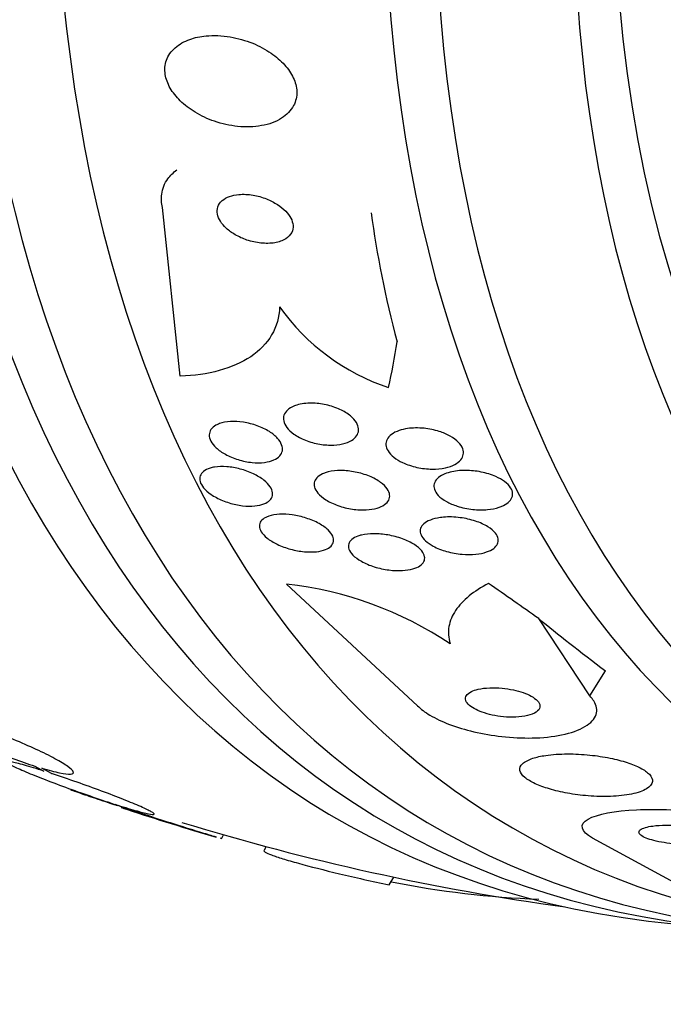
# Model space of a CAD drawing. Units: millimetres. Extents: x 0 to 1459, y 0 to 2744.
# Drawn here: x 1418 to 1425, y 406 to 417 of the extents above; entities that cross this region are included whole.
import ezdxf

# ---------------------------------------------------------------- set-up
doc = ezdxf.new("R2010")
doc.units = ezdxf.units.MM
doc.layers.add('DV6_Défaut', color=7, linetype='Continuous')
doc.layers.add('Défaut', color=7, linetype='Continuous')

# ---------------------------------------------------------------- blocks, each defined once
blk = doc.blocks.new('SE5')
at = {"layer": 'DV6_Défaut', "color": 7, "linetype": 'Continuous'}
for p, q in [((1419.699, 413.303), (1419.493, 415.269)), ((1420.936, 410.883), (1422.462, 409.466)), ((1424.466, 409.581), (1423.872, 410.481)), ((1424.466, 409.581), (1424.651, 409.872)), ((1418.008, 408.764), (1418.113, 408.705)), ((1418.2, 408.677), (1418.088, 408.739)), ((1418.856, 408.346), (1418.964, 408.303)), ((1419.056, 408.273), (1418.943, 408.318)), ((1420.179, 407.918), (1420.205, 407.964)), ((1425.75, 407.241), (1424.498, 407.926)), ((1420.7, 407.826), (1420.675, 407.783)), ((1422.132, 407.38), (1422.184, 407.471))]:
    blk.add_line(p, q, dxfattribs=at)
for centre, radius, start, end in [((1422.945, 415.605), 2.569, 215.5888, 251.3378), ((1420.451, 406.59), 4.32, 56.4126, 83.5547), ((1428.07, 435.357), 28.55, 251.5045, 251.633), ((1428.07, 435.357), 28.55, 251.633, 253.8266), ((1428.07, 435.357), 28.5, 252.96, 262.1534), ((1424.329, 418.454), 11.25, 258.874, 267.6773)]:
    blk.add_arc(centre, radius, start, end, dxfattribs=at)
for centre, major_axis, ratio, start_param, end_param in [((1434.964, 431.377), (13.417, 23.239), 0.57735, 0, 3.401435), ((1435.424, 431.111), (13.294, 23.026), 0.57735, 0, 3.435466), ((1435.848, 430.866), (13.173, 22.816), 0.57735, 0, 3.441293), ((1436.555, 430.458), (12.953, 22.435), 0.57735, 0, 3.446729), ((1439.03, 429.029), (11.988, 20.764), 0.57735, 0, 3.616357), ((1439.384, 428.825), (11.823, 20.477), 0.57735, 0, 3.64051), ((1440.297, 428.298), (-11, -19.053), 0.57735, 3.141593, 6.283185), ((1440.297, 428.298), (11.327, 19.62), 0.57735, 0, 3.645259), ((1441.004, 427.889), (-11, -19.053), 0.57735, 3.190206, 6.283185), ((1430.407, 410.307), (-7.156, 9.633), 0.489619, 0.723681, 0.884249), ((1411.271, 422.879), (9.221, -12.413), 0.489619, 0.39636, 0.454076), ((1415.239, 415.124), (13.059, -8.281), 0.058636, 0.886303, 0.944562), ((1433.136, 404.973), (-10.134, 6.426), 0.058636, 0.45613, 0.616699)]:
    blk.add_ellipse(centre, major_axis=major_axis, ratio=ratio, start_param=start_param, end_param=end_param, dxfattribs=at)
for points, knots in [([(1419.811, 417.226), (1419.746, 417.202), (1419.687, 417.17), (1419.641, 417.129), (1419.594, 417.088), (1419.559, 417.038), (1419.539, 416.982), (1419.521, 416.931), (1419.516, 416.875), (1419.525, 416.818), (1419.533, 416.765), (1419.553, 416.711), (1419.583, 416.659), (1419.613, 416.607), (1419.653, 416.556), (1419.7, 416.511), (1419.75, 416.461), (1419.809, 416.416), (1419.872, 416.378), (1419.942, 416.335), (1420.019, 416.299), (1420.098, 416.272), (1420.186, 416.241), (1420.278, 416.221), (1420.367, 416.212), (1420.463, 416.202), (1420.558, 416.205), (1420.645, 416.221), (1420.733, 416.236), (1420.814, 416.266), (1420.879, 416.308), (1420.939, 416.346), (1420.988, 416.397), (1421.019, 416.454), (1421.045, 416.504), (1421.058, 416.561), (1421.056, 416.619), (1421.054, 416.672), (1421.04, 416.727), (1421.015, 416.779), (1420.991, 416.831), (1420.956, 416.882), (1420.914, 416.929), (1420.869, 416.979), (1420.815, 417.025), (1420.756, 417.065), (1420.691, 417.11), (1420.618, 417.149), (1420.543, 417.18), (1420.458, 417.214), (1420.369, 417.239), (1420.281, 417.254), (1420.186, 417.27), (1420.089, 417.275), (1420, 417.266), (1419.933, 417.26), (1419.869, 417.246), (1419.811, 417.226)], [0, 0, 0, 0, 0.053355, 0.053355, 0.053355, 0.107071, 0.107071, 0.107071, 0.155717, 0.155717, 0.155717, 0.200335, 0.200335, 0.200335, 0.244871, 0.244871, 0.244871, 0.292602, 0.292602, 0.292602, 0.345818, 0.345818, 0.345818, 0.40541, 0.40541, 0.40541, 0.469838, 0.469838, 0.469838, 0.534459, 0.534459, 0.534459, 0.593385, 0.593385, 0.593385, 0.644067, 0.644067, 0.644067, 0.689083, 0.689083, 0.689083, 0.732913, 0.732913, 0.732913, 0.77933, 0.77933, 0.77933, 0.830999, 0.830999, 0.830999, 0.889203, 0.889203, 0.889203, 0.952876, 0.952876, 0.952876, 1, 1, 1, 1]), ([(1419.493, 415.269), (1419.481, 415.321), (1419.478, 415.373), (1419.484, 415.423), (1419.492, 415.488), (1419.517, 415.549), (1419.556, 415.603), (1419.584, 415.64), (1419.619, 415.675), (1419.659, 415.705)], [0, 0, 0, 0, 0.3071041, 0.3071041, 0.3071041, 0.7128702, 0.7128702, 0.7128702, 1, 1, 1, 1]), ([(1420.273, 415.397), (1420.24, 415.385), (1420.21, 415.368), (1420.186, 415.348), (1420.163, 415.327), (1420.145, 415.302), (1420.136, 415.274), (1420.128, 415.248), (1420.127, 415.219), (1420.132, 415.19), (1420.138, 415.163), (1420.15, 415.134), (1420.167, 415.107), (1420.185, 415.079), (1420.209, 415.051), (1420.236, 415.026), (1420.266, 414.998), (1420.302, 414.973), (1420.339, 414.951), (1420.382, 414.926), (1420.429, 414.905), (1420.476, 414.889), (1420.529, 414.872), (1420.584, 414.859), (1420.637, 414.854), (1420.693, 414.848), (1420.749, 414.849), (1420.799, 414.857), (1420.847, 414.865), (1420.891, 414.881), (1420.927, 414.903), (1420.958, 414.923), (1420.982, 414.948), (1420.997, 414.977), (1421.009, 415.002), (1421.015, 415.031), (1421.012, 415.06), (1421.01, 415.088), (1421.001, 415.116), (1420.987, 415.144), (1420.972, 415.171), (1420.952, 415.199), (1420.927, 415.225), (1420.9, 415.253), (1420.868, 415.279), (1420.833, 415.301), (1420.793, 415.327), (1420.749, 415.35), (1420.704, 415.368), (1420.653, 415.388), (1420.6, 415.403), (1420.547, 415.412), (1420.491, 415.421), (1420.434, 415.424), (1420.382, 415.42), (1420.343, 415.416), (1420.306, 415.409), (1420.273, 415.397)], [0, 0, 0, 0, 0.049898, 0.049898, 0.049898, 0.100099, 0.100099, 0.100099, 0.146319, 0.146319, 0.146319, 0.190133, 0.190133, 0.190133, 0.235373, 0.235373, 0.235373, 0.285015, 0.285015, 0.285015, 0.340927, 0.340927, 0.340927, 0.403148, 0.403148, 0.403148, 0.468742, 0.468742, 0.468742, 0.531913, 0.531913, 0.531913, 0.587461, 0.587461, 0.587461, 0.635163, 0.635163, 0.635163, 0.678977, 0.678977, 0.678977, 0.723291, 0.723291, 0.723291, 0.771451, 0.771451, 0.771451, 0.825678, 0.825678, 0.825678, 0.886516, 0.886516, 0.886516, 0.951686, 0.951686, 0.951686, 1, 1, 1, 1]), ([(1420.856, 414.11), (1420.852, 413.991), (1420.821, 413.882), (1420.706, 413.686), (1420.623, 413.601), (1420.416, 413.461), (1420.291, 413.407), (1420.015, 413.331), (1419.861, 413.309), (1419.699, 413.303)], [0, 0, 0, 0, 0.25, 0.25, 0.5, 0.5, 0.75, 0.75, 1, 1, 1, 1]), ([(1421.057, 412.968), (1421.107, 412.983), (1421.167, 412.99), (1421.231, 412.99), (1421.284, 412.989), (1421.341, 412.983), (1421.397, 412.97), (1421.453, 412.958), (1421.509, 412.94), (1421.559, 412.916), (1421.604, 412.895), (1421.647, 412.87), (1421.681, 412.841), (1421.71, 412.817), (1421.734, 412.79), (1421.75, 412.764), (1421.765, 412.739), (1421.773, 412.714), (1421.775, 412.691), (1421.776, 412.668), (1421.772, 412.645), (1421.762, 412.625), (1421.751, 412.604), (1421.733, 412.584), (1421.711, 412.568), (1421.686, 412.549), (1421.655, 412.535), (1421.619, 412.524), (1421.58, 412.512), (1421.535, 412.504), (1421.487, 412.502), (1421.435, 412.5), (1421.379, 412.503), (1421.323, 412.512), (1421.267, 412.522), (1421.21, 412.537), (1421.156, 412.558), (1421.108, 412.578), (1421.061, 412.602), (1421.023, 412.63), (1420.989, 412.654), (1420.96, 412.681), (1420.94, 412.708), (1420.922, 412.733), (1420.909, 412.758), (1420.904, 412.783), (1420.899, 412.806), (1420.9, 412.829), (1420.907, 412.85), (1420.915, 412.872), (1420.929, 412.893), (1420.948, 412.91), (1420.969, 412.929), (1420.996, 412.945), (1421.028, 412.958), (1421.037, 412.961), (1421.047, 412.965), (1421.057, 412.968)], [0, 0, 0, 0, 0.076696, 0.076696, 0.076696, 0.141378, 0.141378, 0.141378, 0.20536, 0.20536, 0.20536, 0.262644, 0.262644, 0.262644, 0.311837, 0.311837, 0.311837, 0.356253, 0.356253, 0.356253, 0.400323, 0.400323, 0.400323, 0.447577, 0.447577, 0.447577, 0.500456, 0.500456, 0.500456, 0.559909, 0.559909, 0.559909, 0.624341, 0.624341, 0.624341, 0.689013, 0.689013, 0.689013, 0.748078, 0.748078, 0.748078, 0.799047, 0.799047, 0.799047, 0.844334, 0.844334, 0.844334, 0.88821, 0.88821, 0.88821, 0.934344, 0.934344, 0.934344, 0.985403, 0.985403, 0.985403, 1, 1, 1, 1]), ([(1420.155, 412.751), (1420.192, 412.764), (1420.236, 412.772), (1420.283, 412.775), (1420.33, 412.778), (1420.382, 412.775), (1420.434, 412.767), (1420.488, 412.759), (1420.544, 412.745), (1420.596, 412.726), (1420.646, 412.708), (1420.695, 412.685), (1420.737, 412.658), (1420.774, 412.635), (1420.807, 412.608), (1420.832, 412.58), (1420.855, 412.555), (1420.871, 412.529), (1420.88, 412.504), (1420.889, 412.48), (1420.891, 412.457), (1420.888, 412.435), (1420.884, 412.413), (1420.873, 412.393), (1420.857, 412.376), (1420.84, 412.357), (1420.816, 412.341), (1420.788, 412.328), (1420.757, 412.315), (1420.72, 412.305), (1420.68, 412.3), (1420.635, 412.294), (1420.586, 412.294), (1420.536, 412.299), (1420.483, 412.304), (1420.427, 412.315), (1420.374, 412.332), (1420.322, 412.347), (1420.271, 412.369), (1420.225, 412.394), (1420.184, 412.416), (1420.146, 412.443), (1420.116, 412.471), (1420.09, 412.496), (1420.069, 412.522), (1420.055, 412.548), (1420.043, 412.573), (1420.037, 412.597), (1420.037, 412.619), (1420.038, 412.642), (1420.045, 412.663), (1420.057, 412.682), (1420.07, 412.701), (1420.09, 412.719), (1420.115, 412.733), (1420.127, 412.739), (1420.141, 412.746), (1420.155, 412.751)], [0, 0, 0, 0, 0.062076, 0.062076, 0.062076, 0.12405, 0.12405, 0.12405, 0.187516, 0.187516, 0.187516, 0.247727, 0.247727, 0.247727, 0.301318, 0.301318, 0.301318, 0.348996, 0.348996, 0.348996, 0.394188, 0.394188, 0.394188, 0.440466, 0.440466, 0.440466, 0.490559, 0.490559, 0.490559, 0.546072, 0.546072, 0.546072, 0.606863, 0.606863, 0.606863, 0.670284, 0.670284, 0.670284, 0.731636, 0.731636, 0.731636, 0.786945, 0.786945, 0.786945, 0.835936, 0.835936, 0.835936, 0.881516, 0.881516, 0.881516, 0.927244, 0.927244, 0.927244, 0.976017, 0.976017, 0.976017, 1, 1, 1, 1]), ([(1422.345, 412.694), (1422.404, 412.702), (1422.47, 412.703), (1422.537, 412.697), (1422.596, 412.691), (1422.658, 412.678), (1422.715, 412.66), (1422.76, 412.646), (1422.803, 412.628), (1422.841, 412.606), (1422.88, 412.585), (1422.914, 412.559), (1422.94, 412.533), (1422.962, 412.509), (1422.979, 412.484), (1422.988, 412.459), (1422.996, 412.436), (1422.998, 412.413), (1422.994, 412.392), (1422.99, 412.37), (1422.98, 412.349), (1422.965, 412.33), (1422.948, 412.31), (1422.924, 412.292), (1422.896, 412.277), (1422.865, 412.26), (1422.827, 412.246), (1422.785, 412.237), (1422.738, 412.227), (1422.686, 412.222), (1422.632, 412.222), (1422.574, 412.223), (1422.513, 412.23), (1422.454, 412.242), (1422.396, 412.255), (1422.339, 412.274), (1422.288, 412.298), (1422.25, 412.315), (1422.216, 412.336), (1422.187, 412.359), (1422.158, 412.382), (1422.134, 412.407), (1422.118, 412.433), (1422.104, 412.456), (1422.095, 412.48), (1422.094, 412.503), (1422.092, 412.526), (1422.097, 412.548), (1422.107, 412.567), (1422.118, 412.589), (1422.135, 412.608), (1422.157, 412.625), (1422.182, 412.643), (1422.213, 412.659), (1422.248, 412.671), (1422.278, 412.681), (1422.311, 412.688), (1422.345, 412.694)], [0, 0, 0, 0, 0.075471, 0.075471, 0.075471, 0.142985, 0.142985, 0.142985, 0.195036, 0.195036, 0.195036, 0.247524, 0.247524, 0.247524, 0.293346, 0.293346, 0.293346, 0.335671, 0.335671, 0.335671, 0.379192, 0.379192, 0.379192, 0.427414, 0.427414, 0.427414, 0.482678, 0.482678, 0.482678, 0.545434, 0.545434, 0.545434, 0.61275, 0.61275, 0.61275, 0.678028, 0.678028, 0.678028, 0.725368, 0.725368, 0.725368, 0.772984, 0.772984, 0.772984, 0.816338, 0.816338, 0.816338, 0.858946, 0.858946, 0.858946, 0.904664, 0.904664, 0.904664, 0.956314, 0.956314, 0.956314, 1, 1, 1, 1]), ([(1420.099, 412.245), (1420.142, 412.252), (1420.19, 412.253), (1420.241, 412.25), (1420.291, 412.246), (1420.345, 412.237), (1420.398, 412.223), (1420.45, 412.209), (1420.503, 412.19), (1420.552, 412.167), (1420.596, 412.146), (1420.638, 412.12), (1420.673, 412.093), (1420.703, 412.069), (1420.729, 412.042), (1420.746, 412.016), (1420.762, 411.993), (1420.772, 411.968), (1420.774, 411.946), (1420.777, 411.924), (1420.772, 411.903), (1420.762, 411.885), (1420.752, 411.866), (1420.735, 411.849), (1420.713, 411.836), (1420.69, 411.821), (1420.66, 411.809), (1420.626, 411.802), (1420.588, 411.793), (1420.546, 411.79), (1420.501, 411.79), (1420.452, 411.791), (1420.4, 411.797), (1420.348, 411.808), (1420.295, 411.819), (1420.241, 411.836), (1420.19, 411.857), (1420.143, 411.877), (1420.097, 411.901), (1420.058, 411.928), (1420.023, 411.952), (1419.993, 411.978), (1419.971, 412.005), (1419.951, 412.029), (1419.937, 412.054), (1419.931, 412.078), (1419.925, 412.1), (1419.925, 412.122), (1419.932, 412.142), (1419.938, 412.162), (1419.952, 412.18), (1419.97, 412.195), (1419.99, 412.211), (1420.016, 412.224), (1420.047, 412.233), (1420.063, 412.238), (1420.081, 412.242), (1420.099, 412.245)], [0, 0, 0, 0, 0.062303, 0.062303, 0.062303, 0.12459, 0.12459, 0.12459, 0.186821, 0.186821, 0.186821, 0.244636, 0.244636, 0.244636, 0.296122, 0.296122, 0.296122, 0.343022, 0.343022, 0.343022, 0.388753, 0.388753, 0.388753, 0.436462, 0.436462, 0.436462, 0.488413, 0.488413, 0.488413, 0.545622, 0.545622, 0.545622, 0.607167, 0.607167, 0.607167, 0.669766, 0.669766, 0.669766, 0.72895, 0.72895, 0.72895, 0.782028, 0.782028, 0.782028, 0.829911, 0.829911, 0.829911, 0.875706, 0.875706, 0.875706, 0.92262, 0.92262, 0.92262, 0.973128, 0.973128, 0.973128, 1, 1, 1, 1]), ([(1421.423, 412.19), (1421.467, 412.2), (1421.518, 412.206), (1421.571, 412.205), (1421.624, 412.205), (1421.68, 412.199), (1421.736, 412.188), (1421.793, 412.177), (1421.85, 412.16), (1421.902, 412.139), (1421.95, 412.119), (1421.995, 412.094), (1422.032, 412.067), (1422.064, 412.044), (1422.091, 412.018), (1422.109, 411.992), (1422.125, 411.968), (1422.134, 411.945), (1422.137, 411.922), (1422.14, 411.9), (1422.136, 411.879), (1422.126, 411.86), (1422.116, 411.84), (1422.1, 411.823), (1422.078, 411.808), (1422.055, 411.791), (1422.025, 411.777), (1421.991, 411.767), (1421.953, 411.756), (1421.91, 411.75), (1421.864, 411.747), (1421.813, 411.745), (1421.758, 411.748), (1421.703, 411.756), (1421.647, 411.764), (1421.589, 411.778), (1421.535, 411.798), (1421.484, 411.816), (1421.434, 411.839), (1421.393, 411.865), (1421.357, 411.888), (1421.325, 411.915), (1421.302, 411.941), (1421.282, 411.965), (1421.268, 411.99), (1421.262, 412.013), (1421.256, 412.035), (1421.256, 412.057), (1421.263, 412.077), (1421.269, 412.098), (1421.282, 412.116), (1421.301, 412.132), (1421.32, 412.15), (1421.347, 412.165), (1421.377, 412.176), (1421.391, 412.181), (1421.407, 412.186), (1421.423, 412.19)], [0, 0, 0, 0, 0.064302, 0.064302, 0.064302, 0.128548, 0.128548, 0.128548, 0.193395, 0.193395, 0.193395, 0.252949, 0.252949, 0.252949, 0.304321, 0.304321, 0.304321, 0.349743, 0.349743, 0.349743, 0.393608, 0.393608, 0.393608, 0.43973, 0.43973, 0.43973, 0.490853, 0.490853, 0.490853, 0.548424, 0.548424, 0.548424, 0.611695, 0.611695, 0.611695, 0.676814, 0.676814, 0.676814, 0.73791, 0.73791, 0.73791, 0.791172, 0.791172, 0.791172, 0.837764, 0.837764, 0.837764, 0.881734, 0.881734, 0.881734, 0.92699, 0.92699, 0.92699, 0.97647, 0.97647, 0.97647, 1, 1, 1, 1]), ([(1422.84, 412.186), (1422.894, 412.2), (1422.957, 412.207), (1423.022, 412.206), (1423.08, 412.206), (1423.142, 412.2), (1423.202, 412.188), (1423.261, 412.176), (1423.32, 412.158), (1423.373, 412.135), (1423.411, 412.118), (1423.446, 412.098), (1423.475, 412.076), (1423.505, 412.054), (1423.529, 412.03), (1423.544, 412.005), (1423.559, 411.983), (1423.567, 411.959), (1423.568, 411.937), (1423.569, 411.916), (1423.564, 411.895), (1423.553, 411.876), (1423.542, 411.856), (1423.524, 411.837), (1423.502, 411.822), (1423.477, 411.804), (1423.446, 411.789), (1423.411, 411.777), (1423.37, 411.764), (1423.324, 411.755), (1423.276, 411.75), (1423.221, 411.745), (1423.163, 411.746), (1423.104, 411.752), (1423.043, 411.759), (1422.981, 411.772), (1422.923, 411.791), (1422.878, 411.805), (1422.836, 411.823), (1422.798, 411.844), (1422.76, 411.865), (1422.727, 411.89), (1422.702, 411.916), (1422.681, 411.939), (1422.666, 411.964), (1422.658, 411.987), (1422.651, 412.009), (1422.65, 412.031), (1422.656, 412.051), (1422.661, 412.072), (1422.673, 412.092), (1422.69, 412.109), (1422.708, 412.128), (1422.733, 412.145), (1422.762, 412.158), (1422.785, 412.169), (1422.812, 412.179), (1422.84, 412.186)], [0, 0, 0, 0, 0.075184, 0.075184, 0.075184, 0.142454, 0.142454, 0.142454, 0.209202, 0.209202, 0.209202, 0.257016, 0.257016, 0.257016, 0.305159, 0.305159, 0.305159, 0.348332, 0.348332, 0.348332, 0.390215, 0.390215, 0.390215, 0.435069, 0.435069, 0.435069, 0.486001, 0.486001, 0.486001, 0.544783, 0.544783, 0.544783, 0.610618, 0.610618, 0.610618, 0.678654, 0.678654, 0.678654, 0.730559, 0.730559, 0.730559, 0.782907, 0.782907, 0.782907, 0.828537, 0.828537, 0.828537, 0.870587, 0.870587, 0.870587, 0.913723, 0.913723, 0.913723, 0.961454, 0.961454, 0.961454, 1, 1, 1, 1]), ([(1420.731, 411.674), (1420.767, 411.686), (1420.81, 411.693), (1420.856, 411.696), (1420.902, 411.698), (1420.953, 411.695), (1421.004, 411.688), (1421.057, 411.68), (1421.113, 411.668), (1421.167, 411.651), (1421.219, 411.634), (1421.27, 411.613), (1421.315, 411.588), (1421.355, 411.566), (1421.392, 411.54), (1421.42, 411.513), (1421.444, 411.49), (1421.463, 411.465), (1421.474, 411.441), (1421.483, 411.419), (1421.487, 411.398), (1421.483, 411.378), (1421.48, 411.359), (1421.47, 411.34), (1421.455, 411.325), (1421.438, 411.309), (1421.416, 411.295), (1421.389, 411.284), (1421.359, 411.273), (1421.323, 411.264), (1421.284, 411.26), (1421.241, 411.256), (1421.193, 411.256), (1421.144, 411.26), (1421.092, 411.265), (1421.037, 411.275), (1420.983, 411.289), (1420.93, 411.304), (1420.876, 411.323), (1420.828, 411.346), (1420.784, 411.368), (1420.743, 411.393), (1420.71, 411.419), (1420.681, 411.443), (1420.657, 411.468), (1420.642, 411.493), (1420.628, 411.516), (1420.621, 411.538), (1420.621, 411.559), (1420.621, 411.58), (1420.627, 411.599), (1420.639, 411.615), (1420.652, 411.633), (1420.671, 411.648), (1420.695, 411.66), (1420.706, 411.665), (1420.718, 411.67), (1420.731, 411.674)], [0, 0, 0, 0, 0.060661, 0.060661, 0.060661, 0.121144, 0.121144, 0.121144, 0.18458, 0.18458, 0.18458, 0.246719, 0.246719, 0.246719, 0.303089, 0.303089, 0.303089, 0.352728, 0.352728, 0.352728, 0.398372, 0.398372, 0.398372, 0.44378, 0.44378, 0.44378, 0.492067, 0.492067, 0.492067, 0.54534, 0.54534, 0.54534, 0.604256, 0.604256, 0.604256, 0.667199, 0.667199, 0.667199, 0.73004, 0.73004, 0.73004, 0.78803, 0.78803, 0.78803, 0.839249, 0.839249, 0.839249, 0.885669, 0.885669, 0.885669, 0.93088, 0.93088, 0.93088, 0.978117, 0.978117, 0.978117, 1, 1, 1, 1]), ([(1422.763, 411.662), (1422.824, 411.667), (1422.892, 411.665), (1422.958, 411.656), (1423.018, 411.648), (1423.079, 411.635), (1423.135, 411.616), (1423.188, 411.599), (1423.239, 411.576), (1423.281, 411.55), (1423.317, 411.528), (1423.347, 411.503), (1423.368, 411.477), (1423.385, 411.455), (1423.397, 411.431), (1423.4, 411.409), (1423.404, 411.389), (1423.401, 411.368), (1423.392, 411.35), (1423.383, 411.331), (1423.368, 411.314), (1423.348, 411.299), (1423.326, 411.282), (1423.298, 411.268), (1423.265, 411.257), (1423.229, 411.244), (1423.186, 411.236), (1423.141, 411.231), (1423.09, 411.226), (1423.035, 411.226), (1422.979, 411.231), (1422.92, 411.236), (1422.858, 411.247), (1422.8, 411.263), (1422.745, 411.279), (1422.69, 411.3), (1422.644, 411.325), (1422.61, 411.343), (1422.58, 411.364), (1422.556, 411.386), (1422.531, 411.408), (1422.513, 411.432), (1422.503, 411.455), (1422.493, 411.476), (1422.49, 411.498), (1422.494, 411.518), (1422.497, 411.538), (1422.507, 411.556), (1422.522, 411.573), (1422.538, 411.59), (1422.56, 411.606), (1422.587, 411.619), (1422.617, 411.633), (1422.653, 411.644), (1422.692, 411.652), (1422.715, 411.656), (1422.739, 411.66), (1422.763, 411.662)], [0, 0, 0, 0, 0.07563, 0.07563, 0.07563, 0.142937, 0.142937, 0.142937, 0.205948, 0.205948, 0.205948, 0.259472, 0.259472, 0.259472, 0.304877, 0.304877, 0.304877, 0.347278, 0.347278, 0.347278, 0.391302, 0.391302, 0.391302, 0.440288, 0.440288, 0.440288, 0.49638, 0.49638, 0.49638, 0.559699, 0.559699, 0.559699, 0.62689, 0.62689, 0.62689, 0.69123, 0.69123, 0.69123, 0.73791, 0.73791, 0.73791, 0.784831, 0.784831, 0.784831, 0.827996, 0.827996, 0.827996, 0.870936, 0.870936, 0.870936, 0.917335, 0.917335, 0.917335, 0.96985, 0.96985, 0.96985, 1, 1, 1, 1]), ([(1421.81, 411.454), (1421.853, 411.464), (1421.902, 411.469), (1421.954, 411.469), (1422.006, 411.469), (1422.062, 411.464), (1422.117, 411.455), (1422.174, 411.445), (1422.232, 411.43), (1422.286, 411.41), (1422.337, 411.391), (1422.385, 411.368), (1422.425, 411.343), (1422.46, 411.32), (1422.49, 411.295), (1422.51, 411.269), (1422.528, 411.247), (1422.54, 411.224), (1422.543, 411.202), (1422.547, 411.182), (1422.544, 411.162), (1422.535, 411.145), (1422.526, 411.126), (1422.511, 411.11), (1422.49, 411.096), (1422.468, 411.081), (1422.44, 411.069), (1422.407, 411.06), (1422.371, 411.049), (1422.329, 411.043), (1422.285, 411.041), (1422.236, 411.038), (1422.182, 411.04), (1422.129, 411.047), (1422.072, 411.054), (1422.013, 411.067), (1421.958, 411.084), (1421.905, 411.101), (1421.853, 411.123), (1421.808, 411.148), (1421.769, 411.17), (1421.734, 411.195), (1421.709, 411.221), (1421.687, 411.244), (1421.671, 411.268), (1421.663, 411.29), (1421.656, 411.311), (1421.655, 411.332), (1421.661, 411.351), (1421.666, 411.37), (1421.679, 411.387), (1421.696, 411.402), (1421.714, 411.418), (1421.739, 411.431), (1421.768, 411.442), (1421.781, 411.446), (1421.795, 411.45), (1421.81, 411.454)], [0, 0, 0, 0, 0.06335, 0.06335, 0.06335, 0.126561, 0.126561, 0.126561, 0.191968, 0.191968, 0.191968, 0.253724, 0.253724, 0.253724, 0.307509, 0.307509, 0.307509, 0.354191, 0.354191, 0.354191, 0.397978, 0.397978, 0.397978, 0.443011, 0.443011, 0.443011, 0.492376, 0.492376, 0.492376, 0.547988, 0.547988, 0.547988, 0.609887, 0.609887, 0.609887, 0.675151, 0.675151, 0.675151, 0.738131, 0.738131, 0.738131, 0.793847, 0.793847, 0.793847, 0.841993, 0.841993, 0.841993, 0.886201, 0.886201, 0.886201, 0.930637, 0.930637, 0.930637, 0.978555, 0.978555, 0.978555, 1, 1, 1, 1]), ([(1423.286, 410.891), (1423.202, 410.845), (1423.127, 410.797), (1422.999, 410.692), (1422.945, 410.635), (1422.865, 410.516), (1422.838, 410.454), (1422.816, 410.325), (1422.82, 410.257), (1422.841, 410.189)], [0, 0, 0, 0, 0.25, 0.25, 0.5, 0.5, 0.75, 0.75, 1, 1, 1, 1]), ([(1423.089, 409.632), (1423.062, 409.619), (1423.042, 409.604), (1423.03, 409.586), (1423.018, 409.568), (1423.015, 409.548), (1423.022, 409.527), (1423.028, 409.508), (1423.043, 409.489), (1423.065, 409.47), (1423.085, 409.453), (1423.111, 409.436), (1423.142, 409.421), (1423.171, 409.406), (1423.205, 409.393), (1423.241, 409.382), (1423.279, 409.37), (1423.32, 409.36), (1423.361, 409.352), (1423.406, 409.344), (1423.452, 409.338), (1423.497, 409.335), (1423.546, 409.332), (1423.595, 409.332), (1423.639, 409.336), (1423.688, 409.34), (1423.732, 409.348), (1423.769, 409.359), (1423.808, 409.371), (1423.839, 409.387), (1423.859, 409.406), (1423.878, 409.423), (1423.888, 409.444), (1423.886, 409.466), (1423.884, 409.486), (1423.874, 409.506), (1423.855, 409.526), (1423.838, 409.544), (1423.814, 409.561), (1423.785, 409.577), (1423.758, 409.593), (1423.726, 409.607), (1423.691, 409.619), (1423.656, 409.631), (1423.617, 409.642), (1423.577, 409.651), (1423.534, 409.66), (1423.489, 409.667), (1423.445, 409.671), (1423.396, 409.675), (1423.347, 409.677), (1423.302, 409.675), (1423.252, 409.673), (1423.206, 409.667), (1423.166, 409.658), (1423.137, 409.651), (1423.111, 409.642), (1423.089, 409.632)], [0, 0, 0, 0, 0.056503, 0.056503, 0.056503, 0.113423, 0.113423, 0.113423, 0.164199, 0.164199, 0.164199, 0.209405, 0.209405, 0.209405, 0.253248, 0.253248, 0.253248, 0.299439, 0.299439, 0.299439, 0.350674, 0.350674, 0.350674, 0.408421, 0.408421, 0.408421, 0.472, 0.472, 0.472, 0.537558, 0.537558, 0.537558, 0.598969, 0.598969, 0.598969, 0.652111, 0.652111, 0.652111, 0.698256, 0.698256, 0.698256, 0.741798, 0.741798, 0.741798, 0.786877, 0.786877, 0.786877, 0.836535, 0.836535, 0.836535, 0.892621, 0.892621, 0.892621, 0.955016, 0.955016, 0.955016, 1, 1, 1, 1]), ([(1422.462, 409.466), (1422.498, 409.429), (1422.548, 409.392), (1422.606, 409.357), (1422.672, 409.318), (1422.75, 409.281), (1422.835, 409.249), (1422.923, 409.216), (1423.019, 409.187), (1423.116, 409.164), (1423.223, 409.139), (1423.333, 409.12), (1423.441, 409.108), (1423.562, 409.094), (1423.683, 409.089), (1423.795, 409.091), (1423.919, 409.093), (1424.037, 409.106), (1424.139, 409.127), (1424.247, 409.149), (1424.341, 409.182), (1424.41, 409.223), (1424.478, 409.263), (1424.524, 409.312), (1424.541, 409.366), (1424.556, 409.415), (1424.547, 409.469), (1424.513, 409.522), (1424.501, 409.542), (1424.485, 409.562), (1424.466, 409.581)], [0, 0, 0, 0, 0.07902, 0.07902, 0.07902, 0.166922, 0.166922, 0.166922, 0.256859, 0.256859, 0.256859, 0.354858, 0.354858, 0.354858, 0.464908, 0.464908, 0.464908, 0.58773, 0.58773, 0.58773, 0.718479, 0.718479, 0.718479, 0.846144, 0.846144, 0.846144, 0.959336, 0.959336, 0.959336, 1, 1, 1, 1]), ([(1417.121, 409.302), (1417.042, 409.325), (1416.973, 409.343), (1416.917, 409.354), (1416.862, 409.365), (1416.819, 409.369), (1416.793, 409.367), (1416.768, 409.364), (1416.758, 409.355), (1416.765, 409.339), (1416.772, 409.324), (1416.795, 409.302), (1416.833, 409.276), (1416.871, 409.249), (1416.924, 409.218), (1416.987, 409.184), (1417.05, 409.15), (1417.126, 409.113), (1417.208, 409.075), (1417.29, 409.037), (1417.38, 408.998), (1417.472, 408.96), (1417.564, 408.922), (1417.661, 408.885), (1417.753, 408.851), (1417.841, 408.819), (1417.928, 408.789), (1418.008, 408.764)], [0, 0, 0, 0, 0.114367, 0.114367, 0.114367, 0.228866, 0.228866, 0.228866, 0.342428, 0.342428, 0.342428, 0.454073, 0.454073, 0.454073, 0.563968, 0.563968, 0.563968, 0.673035, 0.673035, 0.673035, 0.782509, 0.782509, 0.782509, 0.893431, 0.893431, 0.893431, 1, 1, 1, 1]), ([(1418.088, 408.739), (1418.167, 408.715), (1418.238, 408.697), (1418.295, 408.686), (1418.352, 408.674), (1418.395, 408.669), (1418.423, 408.671), (1418.45, 408.673), (1418.461, 408.682), (1418.455, 408.697), (1418.45, 408.712), (1418.428, 408.734), (1418.391, 408.76), (1418.355, 408.785), (1418.303, 408.817), (1418.241, 408.85), (1418.178, 408.884), (1418.104, 408.921), (1418.022, 408.958), (1417.941, 408.996), (1417.851, 409.035), (1417.76, 409.073), (1417.667, 409.111), (1417.571, 409.149), (1417.479, 409.183), (1417.382, 409.218), (1417.286, 409.251), (1417.201, 409.278)], [0, 0, 0, 0, 0.113285, 0.113285, 0.113285, 0.226696, 0.226696, 0.226696, 0.339231, 0.339231, 0.339231, 0.449864, 0.449864, 0.449864, 0.558696, 0.558696, 0.558696, 0.666632, 0.666632, 0.666632, 0.774931, 0.774931, 0.774931, 0.884671, 0.884671, 0.884671, 1, 1, 1, 1]), ([(1423.804, 408.855), (1423.753, 408.838), (1423.712, 408.817), (1423.686, 408.794), (1423.659, 408.77), (1423.648, 408.742), (1423.653, 408.713), (1423.658, 408.687), (1423.678, 408.659), (1423.71, 408.631), (1423.74, 408.607), (1423.781, 408.582), (1423.83, 408.559), (1423.879, 408.537), (1423.936, 408.516), (1423.997, 408.498), (1424.062, 408.478), (1424.133, 408.462), (1424.205, 408.449), (1424.284, 408.434), (1424.367, 408.423), (1424.447, 408.417), (1424.537, 408.41), (1424.626, 408.408), (1424.708, 408.41), (1424.798, 408.414), (1424.881, 408.423), (1424.952, 408.437), (1425.024, 408.452), (1425.085, 408.473), (1425.128, 408.499), (1425.167, 408.523), (1425.191, 408.552), (1425.195, 408.583), (1425.199, 408.609), (1425.187, 408.639), (1425.16, 408.668), (1425.136, 408.693), (1425.1, 408.719), (1425.054, 408.742), (1425.011, 408.765), (1424.958, 408.786), (1424.9, 408.805), (1424.839, 408.825), (1424.772, 408.842), (1424.703, 408.856), (1424.627, 408.872), (1424.547, 408.884), (1424.468, 408.892), (1424.379, 408.901), (1424.291, 408.906), (1424.208, 408.905), (1424.116, 408.905), (1424.029, 408.899), (1423.953, 408.888), (1423.897, 408.88), (1423.846, 408.869), (1423.804, 408.855)], [0, 0, 0, 0, 0.055035, 0.055035, 0.055035, 0.110456, 0.110456, 0.110456, 0.160311, 0.160311, 0.160311, 0.205372, 0.205372, 0.205372, 0.249647, 0.249647, 0.249647, 0.296588, 0.296588, 0.296588, 0.348678, 0.348678, 0.348678, 0.407127, 0.407127, 0.407127, 0.470925, 0.470925, 0.470925, 0.535964, 0.535964, 0.535964, 0.596279, 0.596279, 0.596279, 0.648398, 0.648398, 0.648398, 0.694117, 0.694117, 0.694117, 0.737847, 0.737847, 0.737847, 0.783555, 0.783555, 0.783555, 0.834113, 0.834113, 0.834113, 0.891112, 0.891112, 0.891112, 0.954001, 0.954001, 0.954001, 1, 1, 1, 1]), ([(1418.113, 408.705), (1418.029, 408.732), (1417.951, 408.756), (1417.886, 408.774), (1417.822, 408.793), (1417.769, 408.806), (1417.732, 408.813), (1417.696, 408.82), (1417.675, 408.822), (1417.672, 408.817), (1417.668, 408.812), (1417.68, 408.802), (1417.708, 408.786), (1417.736, 408.771), (1417.779, 408.75), (1417.835, 408.726), (1417.89, 408.701), (1417.96, 408.672), (1418.037, 408.642), (1418.115, 408.611), (1418.203, 408.577), (1418.294, 408.543), (1418.387, 408.509), (1418.485, 408.473), (1418.581, 408.44), (1418.674, 408.407), (1418.769, 408.375), (1418.856, 408.346)], [0, 0, 0, 0, 0.113459, 0.113459, 0.113459, 0.227083, 0.227083, 0.227083, 0.339314, 0.339314, 0.339314, 0.449573, 0.449573, 0.449573, 0.558616, 0.558616, 0.558616, 0.667687, 0.667687, 0.667687, 0.777983, 0.777983, 0.777983, 0.890197, 0.890197, 0.890197, 1, 1, 1, 1]), ([(1418.943, 408.318), (1419.028, 408.291), (1419.107, 408.267), (1419.173, 408.248), (1419.238, 408.229), (1419.292, 408.216), (1419.33, 408.208), (1419.367, 408.2), (1419.39, 408.199), (1419.395, 408.203), (1419.4, 408.207), (1419.389, 408.217), (1419.362, 408.232), (1419.336, 408.247), (1419.294, 408.268), (1419.239, 408.292), (1419.184, 408.316), (1419.116, 408.344), (1419.04, 408.375), (1418.963, 408.406), (1418.875, 408.439), (1418.784, 408.473), (1418.692, 408.507), (1418.594, 408.542), (1418.498, 408.576), (1418.4, 408.61), (1418.302, 408.644), (1418.212, 408.673), (1418.208, 408.675), (1418.204, 408.676), (1418.2, 408.677)], [0, 0, 0, 0, 0.112508, 0.112508, 0.112508, 0.225177, 0.225177, 0.225177, 0.336477, 0.336477, 0.336477, 0.445766, 0.445766, 0.445766, 0.553769, 0.553769, 0.553769, 0.661746, 0.661746, 0.661746, 0.770934, 0.770934, 0.770934, 0.88205, 0.88205, 0.88205, 0.995005, 0.995005, 0.995005, 1, 1, 1, 1]), ([(1418.964, 408.303), (1418.874, 408.333), (1418.789, 408.361), (1418.716, 408.385), (1418.643, 408.41), (1418.58, 408.431), (1418.533, 408.447), (1418.487, 408.463), (1418.454, 408.475), (1418.439, 408.481), (1418.432, 408.484), (1418.428, 408.486), (1418.429, 408.486)], [0, 0, 0, 0, 0.288977, 0.288977, 0.288977, 0.57847, 0.57847, 0.57847, 0.863242, 0.863242, 0.863242, 1, 1, 1, 1]), ([(1420.122, 407.936), (1420.108, 407.94), (1420.093, 407.944), (1420.076, 407.949), (1420.031, 407.963), (1419.97, 407.981), (1419.9, 408.003), (1419.829, 408.025), (1419.746, 408.051), (1419.657, 408.079), (1419.567, 408.108), (1419.468, 408.139), (1419.37, 408.171), (1419.27, 408.203), (1419.168, 408.236), (1419.071, 408.268), (1419.066, 408.269), (1419.061, 408.271), (1419.056, 408.273)], [0, 0, 0, 0, 0.082758, 0.082758, 0.082758, 0.302366, 0.302366, 0.302366, 0.526292, 0.526292, 0.526292, 0.75517, 0.75517, 0.75517, 0.987518, 0.987518, 0.987518, 1, 1, 1, 1]), ([(1424.498, 407.926), (1424.356, 408.003), (1424.342, 408.087), (1424.551, 408.205), (1424.761, 408.243), (1425.261, 408.267), (1425.551, 408.255), (1426.101, 408.181), (1426.358, 408.118), (1426.503, 408.04)], [0, 0, 0, 0, 0.25, 0.25, 0.5, 0.5, 0.75, 0.75, 1, 1, 1, 1]), ([(1425.113, 408.049), (1425.087, 408.041), (1425.066, 408.032), (1425.054, 408.021), (1425.041, 408.01), (1425.036, 407.998), (1425.04, 407.985), (1425.044, 407.974), (1425.056, 407.962), (1425.074, 407.95), (1425.091, 407.939), (1425.115, 407.928), (1425.142, 407.918), (1425.17, 407.908), (1425.204, 407.898), (1425.239, 407.89), (1425.278, 407.881), (1425.32, 407.874), (1425.363, 407.868), (1425.411, 407.861), (1425.461, 407.857), (1425.509, 407.854), (1425.563, 407.851), (1425.617, 407.85), (1425.666, 407.852), (1425.719, 407.854), (1425.768, 407.859), (1425.809, 407.867), (1425.85, 407.874), (1425.884, 407.884), (1425.906, 407.896), (1425.926, 407.907), (1425.938, 407.92), (1425.938, 407.934), (1425.939, 407.945), (1425.931, 407.958), (1425.916, 407.97), (1425.902, 407.981), (1425.881, 407.993), (1425.856, 408.003), (1425.83, 408.013), (1425.8, 408.023), (1425.766, 408.031), (1425.731, 408.04), (1425.691, 408.048), (1425.65, 408.055), (1425.604, 408.062), (1425.556, 408.067), (1425.508, 408.071), (1425.455, 408.075), (1425.401, 408.077), (1425.351, 408.076), (1425.297, 408.076), (1425.246, 408.072), (1425.201, 408.066), (1425.168, 408.062), (1425.138, 408.056), (1425.113, 408.049)], [0, 0, 0, 0, 0.051358, 0.051358, 0.051358, 0.103053, 0.103053, 0.103053, 0.150184, 0.150184, 0.150184, 0.194133, 0.194133, 0.194133, 0.238869, 0.238869, 0.238869, 0.287546, 0.287546, 0.287546, 0.342263, 0.342263, 0.342263, 0.403469, 0.403469, 0.403469, 0.468823, 0.468823, 0.468823, 0.532895, 0.532895, 0.532895, 0.589994, 0.589994, 0.589994, 0.638875, 0.638875, 0.638875, 0.683038, 0.683038, 0.683038, 0.726983, 0.726983, 0.726983, 0.774254, 0.774254, 0.774254, 0.82729, 0.82729, 0.82729, 0.887013, 0.887013, 0.887013, 0.951725, 0.951725, 0.951725, 1, 1, 1, 1]), ([(1420.675, 407.783), (1420.67, 407.778), (1420.675, 407.771), (1420.704, 407.753), (1420.729, 407.742), (1420.798, 407.716), (1420.841, 407.701), (1420.945, 407.669), (1421.007, 407.651), (1421.21, 407.595), (1421.375, 407.553), (1421.734, 407.467), (1421.931, 407.423), (1422.132, 407.38)], [0, 0, 0, 0, 0.125, 0.125, 0.25, 0.25, 0.375, 0.375, 0.5, 0.5, 0.75, 0.75, 1, 1, 1, 1])]:
    blk.add_open_spline(points, degree=3, knots=knots, dxfattribs=at)
blk.add_open_spline([(1420.18, 407.921), (1420.18, 407.92), (1420.176, 407.921), (1420.169, 407.923)], degree=3, dxfattribs=at)

msp = doc.modelspace()

# ---------------------------------------------------------------- block references
at = {"layer": 'Défaut'}
msp.add_blockref('SE5', (0, 0), dxfattribs=at)

doc.saveas('drawing.dxf')
